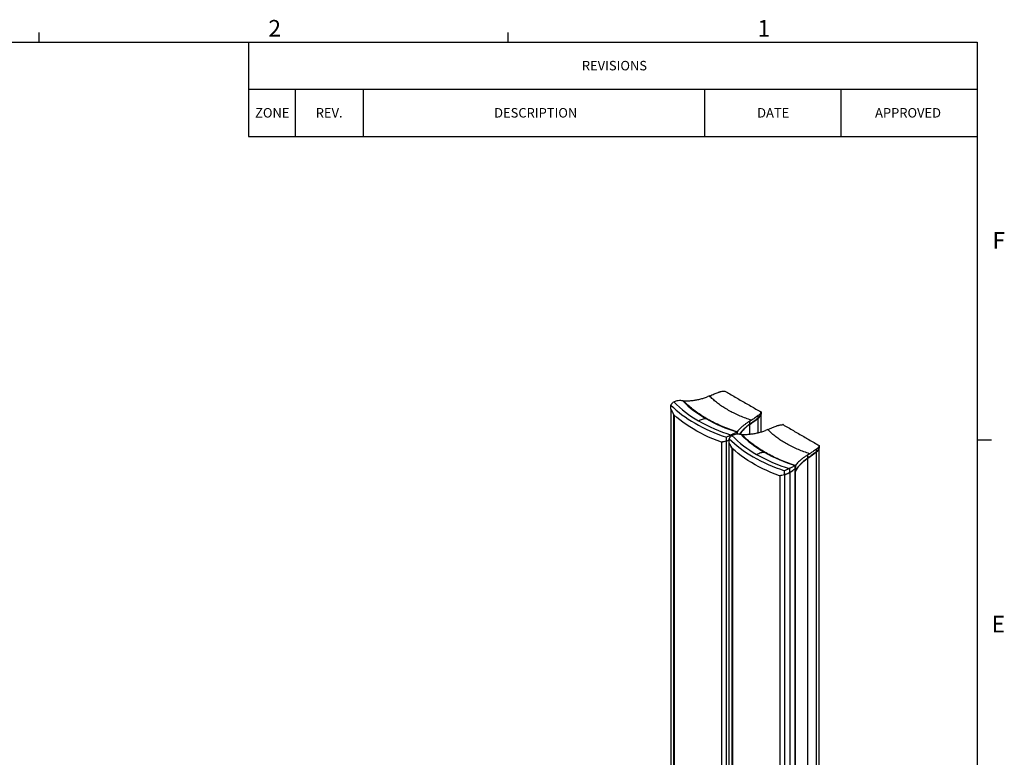
# Model space of a CAD drawing. Units: inches. Extents: x 0.3 to 33.8, y 0.2 to 21.7.
# Drawn here: x 25.1 to 33.8, y 15.1 to 21.6 of the extents above; entities that cross this region are included whole.
import ezdxf

# ---------------------------------------------------------------- set-up
doc = ezdxf.new("R2010")
doc.units = ezdxf.units.IN
doc.header["$MEASUREMENT"] = 0
doc.layers.add('BORDERS', color=7, linetype='Continuous')
doc.styles.add('SLDTEXTSTYLE0', font='TXT', dxfattribs={"width": 0.75})

# ---------------------------------------------------------------- blocks, each defined once
blk = doc.blocks.new('SW_TABLEANNOTATION_0')
at = {"layer": 'BORDERS', "color": 0}
for p, q in [((0, 0), (0, -0.4149)), ((0, 0), (0.4099, 0)), ((0.4099, 0), (1.0099, 0)), ((1.0099, 0), (4.0099, 0)), ((4.0099, 0), (5.2099, 0)), ((5.2099, 0), (6.4099, 0)), ((6.4099, 0), (6.4099, -0.4149)), ((0, -0.4149), (0, -0.8297)), ((0, -0.4149), (0.4099, -0.4149)), ((0.4099, -0.4149), (0.4099, -0.8297)), ((0.4099, -0.4149), (1.0099, -0.4149)), ((1.0099, -0.4149), (1.0099, -0.8297)), ((1.0099, -0.4149), (4.0099, -0.4149)), ((4.0099, -0.4149), (4.0099, -0.8297)), ((4.0099, -0.4149), (5.2099, -0.4149)), ((5.2099, -0.4149), (5.2099, -0.8297)), ((5.2099, -0.4149), (6.4099, -0.4149)), ((6.4099, -0.4149), (6.4099, -0.8297)), ((0, -0.8297), (0.4099, -0.8297)), ((0.4099, -0.8297), (1.0099, -0.8297)), ((1.0099, -0.8297), (4.0099, -0.8297)), ((4.0099, -0.8297), (5.2099, -0.8297)), ((5.2099, -0.8297), (6.4099, -0.8297))]:
    blk.add_line(p, q, dxfattribs=at)
at = {"layer": 'BORDERS', "color": 0, "attachment_point": 1, "style": 'SLDTEXTSTYLE0'}
for s, insert, char_height in [('REVISIONS', (2.9324, -0.1658), 0.08333), ('ZONE', (0.0591, -0.5807), 0.08333), ('REV.', (0.592, -0.5807), 0.08333), ('DESCRIPTION', (2.1611, -0.5807), 0.083333), ('DATE', (4.474, -0.5807), 0.08333), ('APPROVED', (5.5109, -0.5807), 0.08333)]:
    blk.add_mtext(s, dxfattribs=dict(at, insert=insert, char_height=char_height))

msp = doc.modelspace()

# ---------------------------------------------------------------- linework, layer by layer
at = {"color": 7, "linetype": 'Continuous', "lineweight": 25}
for p, q in [((31.16777, 18.29789), (31.1481, 18.28987)), ((30.82889, 18.17983), (30.82889, 18.21613)), ((30.93968, 18.25341), (30.93968, 18.2507)), ((30.93979, 18.25313), (30.93979, 18.25068)), ((30.94118, 18.24927), (30.94118, 18.25155)), ((30.83031, 12.05043), (30.83031, 18.17718)), ((30.85531, 12.04869), (30.85531, 18.13134)), ((30.85545, 12.04869), (30.85545, 18.13109)), ((30.85686, 12.04901), (30.85686, 18.12973)), ((30.85976, 12.05069), (30.85976, 18.1271)), ((31.59631, 18.10278), (31.59631, 18.12408)), ((31.59635, 17.97396), (31.59635, 18.10075)), ((31.62112, 18.15645), (31.62112, 18.13678)), ((31.62114, 18.1369), (31.62114, 18.15658)), ((31.62117, 17.98093), (31.62117, 18.13475)), ((31.62119, 17.98093), (31.62119, 18.13488)), ((31.52135, 18.04815), (31.52135, 18.07439)), ((31.5214, 17.96132), (31.5214, 18.04612)), ((31.31622, 17.89868), (31.31622, 17.93498)), ((31.36306, 17.94738), (31.36306, 17.95647)), ((31.41037, 17.96303), (31.41037, 17.98139)), ((31.41123, 17.96306), (31.41123, 17.98163)), ((31.41148, 17.98179), (31.41148, 17.96307)), ((31.45156, 17.95791), (31.45156, 17.9552)), ((31.45168, 17.95763), (31.45168, 17.95517)), ((31.45306, 17.95376), (31.45306, 17.95604)), ((31.67965, 18.00238), (31.65998, 17.99436)), ((31.27402, 17.8909), (31.27402, 11.80676)), ((31.27431, 17.89082), (31.27431, 11.80601)), ((31.27449, 17.89085), (31.27449, 11.80583)), ((31.3158, 17.89852), (31.3158, 11.76929)), ((31.34078, 17.88432), (31.34078, 17.92062)), ((31.34219, 11.75493), (31.34219, 17.88167)), ((32.13301, 17.86094), (32.13301, 17.84127)), ((32.13303, 17.8414), (32.13303, 17.86108)), ((32.13306, 11.78313), (32.13306, 17.83925)), ((32.13307, 11.78326), (32.13307, 17.83938)), ((31.36719, 11.75318), (31.36719, 17.83584)), ((31.36733, 11.75319), (31.36733, 17.83559)), ((31.36875, 11.75351), (31.36875, 17.83422)), ((31.37165, 11.75518), (31.37165, 17.8316)), ((32.03324, 17.75264), (32.03324, 17.77889)), ((32.03328, 11.69449), (32.03328, 17.75061)), ((32.10819, 17.80727), (32.10819, 17.82858)), ((32.10824, 11.74912), (32.10824, 17.80524)), ((31.92225, 17.66044), (31.92225, 17.68588)), ((31.92312, 17.63249), (31.92312, 17.68613)), ((31.92337, 17.68629), (31.92337, 17.63274)), ((31.78591, 17.5954), (31.78591, 11.51125)), ((31.7862, 17.59532), (31.7862, 11.51051)), ((31.78637, 17.59534), (31.78637, 11.51032)), ((31.82768, 17.60302), (31.82768, 11.47379)), ((31.8281, 17.60317), (31.8281, 17.63947)), ((31.87494, 17.62602), (31.87494, 17.66096)), ((31.87495, 17.62603), (31.87495, 11.48507)), ((31.92181, 17.66004), (31.92181, 11.53806)), ((31.92186, 11.53833), (31.92186, 17.66013)), ((31.92186, 17.6304), (31.92197, 17.63036)), ((31.92194, 17.63239), (31.92194, 17.66013)), ((31.92197, 11.57424), (31.92197, 17.63036)), ((31.92342, 11.57459), (31.92342, 17.63071))]:
    msp.add_line(p, q, dxfattribs=at)
at = {"color": 7, "linetype": 'Continuous', "lineweight": 25, "flags": 128}
for points in [[(30.82889, 18.21613), (30.85136, 18.19459), (30.87503, 18.17349), (30.89987, 18.15285), (30.92586, 18.13268), (30.95297, 18.113), (30.98118, 18.09385), (31.01044, 18.07523), (31.04074, 18.05718), (31.07204, 18.0397), (31.1043, 18.02281), (31.1375, 18.00654), (31.17159, 17.9909), (31.20655, 17.97591), (31.24233, 17.96159), (31.2789, 17.94794), (31.31622, 17.93498)], [(31.41037, 17.98139), (31.3734, 17.99359), (31.3372, 18.00654), (31.30183, 18.02022), (31.26731, 18.03462), (31.2337, 18.04971), (31.20104, 18.06549), (31.16936, 18.08191), (31.13871, 18.09898), (31.10913, 18.11666), (31.08065, 18.13494), (31.05331, 18.15379), (31.02715, 18.17318), (31.00218, 18.1931), (30.97846, 18.21351), (30.95601, 18.2344), (30.93485, 18.25573)], [(31.27226, 17.89051), (31.23406, 17.90498), (31.19673, 17.92019), (31.16032, 17.93613), (31.12488, 17.95277), (31.09044, 17.97011), (31.05704, 17.9881), (31.02472, 18.00675), (30.99352, 18.02602), (30.96347, 18.04589), (30.93462, 18.06635), (30.90699, 18.08735), (30.88062, 18.10889), (30.85553, 18.13094)], [(31.92225, 17.68588), (31.88529, 17.69809), (31.84909, 17.71104), (31.81371, 17.72472), (31.7792, 17.73911), (31.74559, 17.75421), (31.71292, 17.76998), (31.68125, 17.78641), (31.6506, 17.80347), (31.62102, 17.82116), (31.59254, 17.83943), (31.5652, 17.85828), (31.53903, 17.87767), (31.51407, 17.89759), (31.49035, 17.918), (31.46789, 17.93889), (31.44673, 17.96022)], [(31.34078, 17.92062), (31.36325, 17.89909), (31.38691, 17.87799), (31.41176, 17.85734), (31.43775, 17.83717), (31.46486, 17.8175), (31.49306, 17.79834), (31.52233, 17.77973), (31.55263, 17.76167), (31.58392, 17.74419), (31.61619, 17.72731), (31.64938, 17.71104), (31.68348, 17.6954), (31.71844, 17.68041), (31.75422, 17.66608), (31.79079, 17.65243), (31.8281, 17.63947)], [(31.78415, 17.59501), (31.74595, 17.60948), (31.70862, 17.62469), (31.67221, 17.64062), (31.63677, 17.65727), (31.60232, 17.6746), (31.56892, 17.6926), (31.5366, 17.71124), (31.5054, 17.73051), (31.47536, 17.75039), (31.44651, 17.77084), (31.41888, 17.79185), (31.3925, 17.81339), (31.36742, 17.83543)], [(31.92342, 17.63071), (31.93233, 17.64699), (31.94268, 17.66298), (31.95445, 17.67865), (31.9676, 17.69394), (31.9821, 17.70882), (31.99791, 17.72325), (32.01499, 17.7372), (32.03328, 17.75061)]]:
    msp.add_lwpolyline(points, dxfattribs=at)
at = {"color": 7, "linetype": 'Continuous', "lineweight": 25}
for centre, radius, start, end in [((31.55187, 18.93327), 0.98067, 224.599483, 240.599437), ((31.58023, 18.88886), 0.90645, 224.223943, 240.627264), ((31.81738, 19.29992), 1.38099, 240.417836, 252.796824), ((30.33903, 19.7471), 2.07155, 304.803376, 307.36902), ((31.55907, 18.15401), 0.06502, 304.988008, 342.766049), ((31.62049, 18.13485), 0.000691, 351.490237, 67.801143), ((31.80195, 19.36672), 1.48108, 240.402928, 252.548692), ((31.72457, 17.74509), 0.36317, 124.016344, 143.265403), ((32.06376, 18.63777), 0.98067, 224.599483, 240.599437), ((32.09212, 18.59335), 0.90645, 224.223943, 240.627264), ((32.07096, 17.85851), 0.06502, 304.988008, 342.766049), ((32.13237, 17.83935), 0.000691, 351.490237, 67.801143), ((32.31383, 19.07122), 1.48108, 240.402928, 252.548692), ((32.32927, 19.00441), 1.38099, 240.417836, 252.796824), ((30.85092, 19.4516), 2.07155, 304.803376, 307.36902), ((31.92245, 17.63155), 0.00128, 247.972712, 318.809671)]:
    msp.add_arc(centre, radius, start, end, dxfattribs=at)
for points, knots in [([(30.9404, 18.25375), (30.95293, 18.25381), (30.97784, 18.25393), (31.01413, 18.25684), (31.04949, 18.26173), (31.08372, 18.26887), (31.1169, 18.27804), (31.13768, 18.28592), (31.1481, 18.28987)], [0, 0, 0, 0, 0.16787609, 0.33363373, 0.49856626, 0.66584627, 0.83255666, 1, 1, 1, 1]), ([(31.16777, 18.29789), (31.18162, 18.30356), (31.20635, 18.31367), (31.23162, 18.32376), (31.24273, 18.3282)], [0, 0, 0, 0, 0.5604108, 1, 1, 1, 1]), ([(31.53752, 18.08443), (31.52051, 18.09007), (31.48639, 18.10137), (31.43753, 18.1207), (31.39051, 18.14174), (31.34581, 18.16457), (31.30392, 18.18887), (31.26502, 18.21445), (31.22936, 18.24116), (31.19657, 18.26889), (31.17735, 18.28824), (31.16777, 18.29789)], [0, 0, 0, 0, 0.1109727, 0.222718, 0.3350195, 0.4476541, 0.5603948, 0.6710052, 0.7812825, 0.8910158, 1, 1, 1, 1]), ([(31.24273, 18.3282), (31.24583, 18.32936), (31.25184, 18.33163), (31.2612, 18.33437), (31.27244, 18.33708), (31.2858, 18.33949), (31.29642, 18.34042), (31.30164, 18.34088)], [0, 0, 0, 0, 0.1771757, 0.343527, 0.4983138, 0.7536555, 1, 1, 1, 1]), ([(31.30292, 18.34062), (31.30282, 18.34067), (31.30262, 18.34077), (31.30218, 18.34088), (31.30184, 18.34088), (31.30164, 18.34088)], [0, 0, 0, 0, 0.2819264, 0.5603185, 1, 1, 1, 1]), ([(31.30292, 18.34062), (31.3176, 18.33204), (31.34775, 18.31441), (31.39295, 18.28815), (31.43899, 18.26148), (31.48463, 18.23513), (31.53068, 18.20864), (31.57588, 18.18272), (31.60602, 18.16554), (31.6207, 18.15717)], [0, 0, 0, 0, 0.1385924, 0.2845947, 0.4267038, 0.5732956, 0.7154049, 0.8614073, 1, 1, 1, 1]), ([(30.82889, 18.21613), (30.8299, 18.21812), (30.83186, 18.22201), (30.83535, 18.22734), (30.8399, 18.23317), (30.84577, 18.23923), (30.85103, 18.2429), (30.8536, 18.24469)], [0, 0, 0, 0, 0.1742114, 0.3404174, 0.4987949, 0.754856, 1, 1, 1, 1]), ([(30.8536, 18.24469), (30.8545, 18.24525), (30.8561, 18.24624), (30.85778, 18.24715), (30.85851, 18.24755)], [0, 0, 0, 0, 0.5599856, 1, 1, 1, 1]), ([(30.85851, 18.24755), (30.85872, 18.24766), (30.85908, 18.24786), (30.85945, 18.24805), (30.85961, 18.24813)], [0, 0, 0, 0, 0.5600979, 1, 1, 1, 1]), ([(30.85961, 18.24813), (30.86495, 18.25054), (30.87564, 18.25537), (30.89337, 18.25881), (30.91183, 18.25961), (30.92434, 18.25764), (30.93065, 18.25664)], [0, 0, 0, 0, 0.2503864, 0.500793, 0.7483136, 1, 1, 1, 1]), ([(30.93065, 18.25664), (30.93144, 18.25648), (30.93284, 18.2562), (30.93423, 18.25587), (30.93485, 18.25573)], [0, 0, 0, 0, 0.5599964, 1, 1, 1, 1]), ([(30.9404, 18.25375), (30.94033, 18.25374), (30.94019, 18.25374), (30.94001, 18.25371), (30.93986, 18.25365), (30.93975, 18.25357), (30.93968, 18.25347), (30.93967, 18.25336), (30.9397, 18.25325), (30.93976, 18.25317), (30.93979, 18.25313)], [0, 0, 0, 0, 0.1250919, 0.2496943, 0.3746271, 0.4998302, 0.6252757, 0.7502598, 0.8752313, 1, 1, 1, 1]), ([(30.94118, 18.25155), (30.94093, 18.25185), (30.94049, 18.25238), (30.94001, 18.2529), (30.93979, 18.25313)], [0, 0, 0, 0, 0.5600863, 1, 1, 1, 1]), ([(31.40726, 17.98248), (31.38588, 17.98963), (31.34296, 18.00397), (31.28151, 18.02842), (31.22235, 18.055), (31.16608, 18.08379), (31.1133, 18.1144), (31.06425, 18.1466), (31.0192, 18.18021), (30.97772, 18.21509), (30.95333, 18.23942), (30.94118, 18.25155)], [0, 0, 0, 0, 0.1110023, 0.2227551, 0.3350479, 0.4476642, 0.5603834, 0.670976, 0.7812454, 0.8909865, 1, 1, 1, 1]), ([(30.85553, 18.13094), (30.85045, 18.14004), (30.84137, 18.15627), (30.8327, 18.17263), (30.82889, 18.17983)], [0, 0, 0, 0, 0.56027841, 1, 1, 1, 1]), ([(30.85531, 18.13284), (30.85054, 18.14139), (30.84204, 18.15666), (30.83389, 18.17203), (30.83031, 18.17879)], [0, 0, 0, 0, 0.5602618, 1, 1, 1, 1]), ([(31.07045, 18.0789), (31.07674, 18.08215), (31.08928, 18.08865), (31.10647, 18.09446), (31.12197, 18.09799), (31.13107, 18.09862), (31.13563, 18.09894)], [0, 0, 0, 0, 0.2799866, 0.5583094, 0.7784133, 1, 1, 1, 1]), ([(31.59631, 18.12408), (31.58552, 18.11651), (31.56624, 18.10297), (31.5463, 18.0901), (31.53752, 18.08443)], [0, 0, 0, 0, 0.5595835, 1, 1, 1, 1]), ([(31.62112, 18.15645), (31.62052, 18.15453), (31.6193, 18.15065), (31.61637, 18.14493), (31.61206, 18.13854), (31.60574, 18.13139), (31.59956, 18.1266), (31.59631, 18.12408)], [0, 0, 0, 0, 0.1620909, 0.3283656, 0.4983148, 0.7364372, 1, 1, 1, 1]), ([(31.62112, 18.13678), (31.62013, 18.13374), (31.61814, 18.12763), (31.61266, 18.11882), (31.60557, 18.1104), (31.59939, 18.10531), (31.59631, 18.10278)], [0, 0, 0, 0, 0.2490347, 0.5, 0.7509653, 1, 1, 1, 1]), ([(31.62112, 18.15645), (31.62113, 18.15652), (31.62115, 18.15666), (31.62104, 18.15693), (31.62083, 18.15708), (31.6207, 18.15717)], [0, 0, 0, 0, 0.2819979, 0.5604064, 1, 1, 1, 1]), ([(31.52135, 18.07439), (31.5131, 18.06925), (31.49663, 18.05898), (31.47478, 18.04342), (31.45515, 18.02789), (31.43802, 18.01241), (31.42314, 17.99699), (31.41538, 17.98688), (31.41148, 17.98179)], [0, 0, 0, 0, 0.1665873, 0.3323481, 0.4985627, 0.6645199, 0.8312297, 1, 1, 1, 1]), ([(31.52135, 18.04815), (31.51319, 18.04223), (31.49683, 18.03038), (31.47496, 18.0114), (31.45536, 17.99158), (31.44115, 17.97519), (31.43437, 17.96525), (31.43243, 17.96239)], [0, 0, 0, 0, 0.2259814, 0.4530344, 0.6806269, 0.9082195, 1, 1, 1, 1]), ([(31.53752, 18.08443), (31.53451, 18.08253), (31.52914, 18.07914), (31.52373, 18.07584), (31.52135, 18.07439)], [0, 0, 0, 0, 0.5598902, 1, 1, 1, 1]), ([(31.67965, 18.00238), (31.69351, 18.00805), (31.71824, 18.01817), (31.74351, 18.02826), (31.75462, 18.03269)], [0, 0, 0, 0, 0.5604108, 1, 1, 1, 1]), ([(31.75462, 18.03269), (31.75772, 18.03386), (31.76373, 18.03612), (31.77309, 18.03886), (31.78432, 18.04157), (31.79768, 18.04398), (31.80831, 18.04492), (31.81352, 18.04538)], [0, 0, 0, 0, 0.1771757, 0.343527, 0.4983138, 0.7536555, 1, 1, 1, 1]), ([(31.81481, 18.04511), (31.81471, 18.04516), (31.81451, 18.04526), (31.81407, 18.04538), (31.81373, 18.04538), (31.81352, 18.04538)], [0, 0, 0, 0, 0.2819264, 0.5603185, 1, 1, 1, 1]), ([(31.81481, 18.04511), (31.82949, 18.03653), (31.85963, 18.01891), (31.90483, 17.99264), (31.95088, 17.96597), (31.99652, 17.93963), (32.04256, 17.91313), (32.08776, 17.88721), (32.11791, 17.87003), (32.13259, 17.86166)], [0, 0, 0, 0, 0.1385924, 0.2845947, 0.4267038, 0.5732956, 0.7154049, 0.8614073, 1, 1, 1, 1]), ([(31.35778, 17.95382), (31.35577, 17.95284), (31.3517, 17.95085), (31.34511, 17.9477), (31.33717, 17.94401), (31.32757, 17.93969), (31.32009, 17.93658), (31.31622, 17.93498)], [0, 0, 0, 0, 0.1611388, 0.3268739, 0.497554, 0.7397517, 1, 1, 1, 1]), ([(31.34078, 17.92062), (31.34178, 17.92261), (31.34375, 17.9265), (31.34723, 17.93184), (31.35178, 17.93767), (31.35766, 17.94372), (31.36292, 17.94739), (31.36549, 17.94919)], [0, 0, 0, 0, 0.17421139, 0.34041739, 0.49879491, 0.75485599, 1, 1, 1, 1]), ([(31.36306, 17.95647), (31.36209, 17.95598), (31.36036, 17.95509), (31.35857, 17.95421), (31.35778, 17.95382)], [0, 0, 0, 0, 0.55998564, 1, 1, 1, 1]), ([(31.40894, 17.98071), (31.40644, 17.97944), (31.40149, 17.97692), (31.39096, 17.97124), (31.37839, 17.96446), (31.36817, 17.95913), (31.36306, 17.95647)], [0, 0, 0, 0, 0.25258803, 0.50098104, 0.75066444, 1, 1, 1, 1]), ([(31.36549, 17.94919), (31.36638, 17.94974), (31.36799, 17.95074), (31.36966, 17.95165), (31.3704, 17.95205)], [0, 0, 0, 0, 0.55998563, 1, 1, 1, 1]), ([(31.3704, 17.95205), (31.3706, 17.95216), (31.37097, 17.95235), (31.37133, 17.95254), (31.37149, 17.95262)], [0, 0, 0, 0, 0.5600979, 1, 1, 1, 1]), ([(31.37149, 17.95262), (31.37684, 17.95504), (31.38753, 17.95986), (31.40526, 17.9633), (31.42371, 17.9641), (31.43623, 17.96213), (31.44254, 17.96114)], [0, 0, 0, 0, 0.2503864, 0.500793, 0.7483136, 1, 1, 1, 1]), ([(31.41005, 17.98166), (31.40954, 17.98182), (31.40862, 17.9821), (31.40768, 17.98237), (31.40726, 17.98248)], [0, 0, 0, 0, 0.5599027, 1, 1, 1, 1]), ([(31.41037, 17.98139), (31.41011, 17.98127), (31.40964, 17.98105), (31.40915, 17.98081), (31.40894, 17.98071)], [0, 0, 0, 0, 0.5599964, 1, 1, 1, 1]), ([(31.41005, 17.98166), (31.41015, 17.98163), (31.41035, 17.98158), (31.41068, 17.98156), (31.41099, 17.98157), (31.41115, 17.98161), (31.41123, 17.98163)], [0, 0, 0, 0, 0.24934882, 0.49992758, 0.74911152, 1, 1, 1, 1]), ([(31.44254, 17.96114), (31.44332, 17.96098), (31.44472, 17.96069), (31.44612, 17.96037), (31.44673, 17.96022)], [0, 0, 0, 0, 0.5599964, 1, 1, 1, 1]), ([(31.45229, 17.95824), (31.45222, 17.95824), (31.45208, 17.95824), (31.4519, 17.9582), (31.45175, 17.95814), (31.45164, 17.95806), (31.45157, 17.95797), (31.45156, 17.95786), (31.45159, 17.95774), (31.45165, 17.95767), (31.45168, 17.95763)], [0, 0, 0, 0, 0.1250919, 0.2496943, 0.3746271, 0.4998302, 0.6252757, 0.7502598, 0.8752313, 1, 1, 1, 1]), ([(31.45306, 17.95604), (31.45282, 17.95634), (31.45238, 17.95687), (31.45189, 17.9574), (31.45168, 17.95763)], [0, 0, 0, 0, 0.5600863, 1, 1, 1, 1]), ([(31.45229, 17.95824), (31.46482, 17.9583), (31.48973, 17.95843), (31.52602, 17.96133), (31.56137, 17.96622), (31.59561, 17.97336), (31.62879, 17.98253), (31.64957, 17.99041), (31.65998, 17.99436)], [0, 0, 0, 0, 0.1678761, 0.3336337, 0.4985663, 0.6658463, 0.8325567, 1, 1, 1, 1]), ([(31.91915, 17.68698), (31.89777, 17.69412), (31.85485, 17.70847), (31.7934, 17.73292), (31.73424, 17.7595), (31.67797, 17.78829), (31.62519, 17.81889), (31.57614, 17.8511), (31.53109, 17.8847), (31.4896, 17.91958), (31.46522, 17.94392), (31.45306, 17.95604)], [0, 0, 0, 0, 0.1110023, 0.2227551, 0.3350479, 0.4476642, 0.5603834, 0.670976, 0.7812454, 0.8909865, 1, 1, 1, 1]), ([(32.0494, 17.78893), (32.0324, 17.79456), (31.99827, 17.80587), (31.94941, 17.82519), (31.9024, 17.84624), (31.85769, 17.86907), (31.8158, 17.89336), (31.77691, 17.91895), (31.74124, 17.94566), (31.70845, 17.97339), (31.68923, 17.99274), (31.67965, 18.00238)], [0, 0, 0, 0, 0.1109727, 0.222718, 0.3350195, 0.4476541, 0.5603948, 0.6710052, 0.7812825, 0.8910158, 1, 1, 1, 1]), ([(31.31622, 17.89868), (31.30794, 17.8971), (31.29315, 17.89429), (31.27865, 17.89167), (31.27226, 17.89051)], [0, 0, 0, 0, 0.5597241, 1, 1, 1, 1]), ([(31.27431, 17.89082), (31.27422, 17.89082), (31.27405, 17.89082), (31.27399, 17.8909), (31.27409, 17.89103), (31.27424, 17.89112), (31.27431, 17.89117)], [0, 0, 0, 0, 0.2876168, 0.5854417, 0.8042552, 1, 1, 1, 1]), ([(31.27449, 17.89085), (31.27445, 17.89084), (31.27439, 17.89083), (31.27434, 17.89083), (31.27431, 17.89082)], [0, 0, 0, 0, 0.5592853, 1, 1, 1, 1]), ([(31.3158, 17.89852), (31.30802, 17.89704), (31.29413, 17.89441), (31.28049, 17.89194), (31.27449, 17.89085)], [0, 0, 0, 0, 0.5597404, 1, 1, 1, 1]), ([(31.34078, 17.90986), (31.33991, 17.90942), (31.33216, 17.90553), (31.32349, 17.90182), (31.3158, 17.89852)], [0, 0, 0, 0, 0.1126558, 1, 1, 1, 1]), ([(31.31622, 17.89868), (31.32105, 17.90075), (31.32952, 17.9044), (31.33739, 17.90821), (31.34078, 17.90985)], [0, 0, 0, 0, 0.56996073, 1, 1, 1, 1]), ([(31.36742, 17.83543), (31.36233, 17.84453), (31.35326, 17.86077), (31.34459, 17.87713), (31.34078, 17.88432)], [0, 0, 0, 0, 0.56027841, 1, 1, 1, 1]), ([(31.36719, 17.83733), (31.36243, 17.84588), (31.35392, 17.86115), (31.34577, 17.87652), (31.34219, 17.88328)], [0, 0, 0, 0, 0.5602618, 1, 1, 1, 1]), ([(32.13301, 17.86094), (32.13241, 17.85903), (32.13118, 17.85515), (32.12825, 17.84942), (32.12394, 17.84304), (32.11763, 17.83589), (32.11144, 17.83109), (32.10819, 17.82858)], [0, 0, 0, 0, 0.1620909, 0.3283656, 0.4983148, 0.7364372, 1, 1, 1, 1]), ([(32.13301, 17.84127), (32.13202, 17.83823), (32.13003, 17.83212), (32.12454, 17.82331), (32.11746, 17.8149), (32.11128, 17.80981), (32.10819, 17.80727)], [0, 0, 0, 0, 0.2490347, 0.5, 0.7509653, 1, 1, 1, 1]), ([(32.13301, 17.86094), (32.13302, 17.86101), (32.13304, 17.86116), (32.13293, 17.86142), (32.13272, 17.86157), (32.13259, 17.86166)], [0, 0, 0, 0, 0.2819979, 0.5604064, 1, 1, 1, 1]), ([(31.58233, 17.78339), (31.58862, 17.78665), (31.60117, 17.79314), (31.61835, 17.79896), (31.63386, 17.80249), (31.64295, 17.80312), (31.64751, 17.80343)], [0, 0, 0, 0, 0.2799866, 0.55830944, 0.77841328, 1, 1, 1, 1]), ([(32.03324, 17.77889), (32.02498, 17.77374), (32.00852, 17.76348), (31.98667, 17.74792), (31.96704, 17.73238), (31.94991, 17.7169), (31.93502, 17.70148), (31.92727, 17.69137), (31.92337, 17.68629)], [0, 0, 0, 0, 0.1665873, 0.3323481, 0.4985627, 0.6645199, 0.8312297, 1, 1, 1, 1]), ([(32.03324, 17.75264), (32.02507, 17.74673), (32.00871, 17.73487), (31.98687, 17.71589), (31.96714, 17.6961), (31.94991, 17.67555), (31.935, 17.65444), (31.92724, 17.63996), (31.92337, 17.63274)], [0, 0, 0, 0, 0.16600973, 0.33280666, 0.5, 0.66719334, 0.83399027, 1, 1, 1, 1]), ([(32.0494, 17.78893), (32.0464, 17.78703), (32.04103, 17.78363), (32.03562, 17.78034), (32.03324, 17.77889)], [0, 0, 0, 0, 0.5598902, 1, 1, 1, 1]), ([(32.10819, 17.82858), (32.09741, 17.821), (32.07813, 17.80746), (32.05819, 17.79459), (32.0494, 17.78893)], [0, 0, 0, 0, 0.5595835, 1, 1, 1, 1]), ([(31.92083, 17.6852), (31.91833, 17.68393), (31.91337, 17.68142), (31.90284, 17.67573), (31.89028, 17.66896), (31.88005, 17.66363), (31.87494, 17.66096)], [0, 0, 0, 0, 0.252588, 0.500981, 0.7506644, 1, 1, 1, 1]), ([(31.92194, 17.68615), (31.92142, 17.68631), (31.9205, 17.68659), (31.91956, 17.68686), (31.91915, 17.68698)], [0, 0, 0, 0, 0.5599027, 1, 1, 1, 1]), ([(31.92225, 17.68588), (31.92199, 17.68576), (31.92153, 17.68555), (31.92104, 17.68531), (31.92083, 17.6852)], [0, 0, 0, 0, 0.5599964, 1, 1, 1, 1]), ([(31.92194, 17.68615), (31.92204, 17.68613), (31.92224, 17.68607), (31.92256, 17.68605), (31.92287, 17.68606), (31.92304, 17.68611), (31.92312, 17.68613)], [0, 0, 0, 0, 0.24934882, 0.49992758, 0.74911152, 1, 1, 1, 1]), ([(31.8281, 17.60317), (31.81983, 17.6016), (31.80504, 17.59878), (31.79054, 17.59616), (31.78415, 17.59501)], [0, 0, 0, 0, 0.55972407, 1, 1, 1, 1]), ([(31.7862, 17.59532), (31.78611, 17.59532), (31.78593, 17.59531), (31.78588, 17.5954), (31.78598, 17.59553), (31.78613, 17.59562), (31.7862, 17.59566)], [0, 0, 0, 0, 0.2876168, 0.5854417, 0.8042552, 1, 1, 1, 1]), ([(31.78637, 17.59534), (31.78634, 17.59534), (31.78628, 17.59533), (31.78622, 17.59532), (31.7862, 17.59532)], [0, 0, 0, 0, 0.5592853, 1, 1, 1, 1]), ([(31.82768, 17.60302), (31.81991, 17.60154), (31.80602, 17.5989), (31.79238, 17.59643), (31.78637, 17.59534)], [0, 0, 0, 0, 0.5597404, 1, 1, 1, 1]), ([(31.87495, 17.62603), (31.87108, 17.62387), (31.8633, 17.61954), (31.84763, 17.61172), (31.83526, 17.60632), (31.82768, 17.60302)], [0, 0, 0, 0, 0.2768065, 0.556646, 1, 1, 1, 1]), ([(31.86967, 17.65831), (31.86766, 17.65733), (31.86358, 17.65534), (31.857, 17.6522), (31.84906, 17.64851), (31.83945, 17.64418), (31.83198, 17.64108), (31.8281, 17.63947)], [0, 0, 0, 0, 0.1611388, 0.3268739, 0.497554, 0.7397517, 1, 1, 1, 1]), ([(31.8281, 17.60317), (31.83291, 17.60525), (31.84249, 17.6094), (31.85866, 17.61709), (31.86878, 17.62264), (31.87494, 17.62602)], [0, 0, 0, 0, 0.2828097, 0.5640047, 1, 1, 1, 1]), ([(31.87494, 17.66096), (31.87398, 17.66047), (31.87225, 17.65959), (31.87046, 17.6587), (31.86967, 17.65831)], [0, 0, 0, 0, 0.5599856, 1, 1, 1, 1]), ([(31.87494, 17.62602), (31.88074, 17.62946), (31.89239, 17.63637), (31.90546, 17.64556), (31.91554, 17.65365), (31.92001, 17.65817), (31.92225, 17.66044)], [0, 0, 0, 0, 0.27618623, 0.55584686, 0.77746675, 1, 1, 1, 1]), ([(31.92181, 17.66004), (31.9189, 17.65717), (31.91311, 17.65145), (31.9013, 17.64255), (31.88858, 17.63405), (31.87948, 17.62869), (31.87495, 17.62603)], [0, 0, 0, 0, 0.2829571, 0.5641599, 0.7831933, 1, 1, 1, 1]), ([(31.92312, 17.63249), (31.92302, 17.63245), (31.92284, 17.63236), (31.92251, 17.63231), (31.9222, 17.63232), (31.92202, 17.63237), (31.92194, 17.63239)], [0, 0, 0, 0, 0.2796275, 0.5598341, 0.7796257, 1, 1, 1, 1])]:
    msp.add_open_spline(points, degree=3, knots=knots, dxfattribs=at)
for points in [[(31.59631, 18.10278), (31.58409, 18.09355), (31.55964, 18.07509), (31.53411, 18.05713), (31.52135, 18.04815)], [(31.41123, 17.98163), (31.41129, 17.98166), (31.4114, 17.9817), (31.41146, 17.98176), (31.41148, 17.98179)], [(32.10819, 17.80727), (32.09597, 17.79804), (32.07153, 17.77958), (32.046, 17.76162), (32.03324, 17.75264)], [(31.92312, 17.68613), (31.92317, 17.68615), (31.92328, 17.68619), (31.92334, 17.68626), (31.92337, 17.68629)], [(31.92337, 17.63274), (31.92334, 17.63269), (31.92328, 17.6326), (31.92317, 17.63253), (31.92312, 17.63249)]]:
    msp.add_open_spline(points, degree=3, dxfattribs=at)
at = {"layer": 'BORDERS'}
for p, q in [((25.27288, 21.4106), (25.27288, 21.4954)), ((29.39788, 21.4106), (29.39788, 21.4954)), ((33.52288, 17.9106), (33.64788, 17.9106))]:
    msp.add_line(p, q, dxfattribs=at)
at = {"layer": 'BORDERS', "lineweight": 25}
for p, q in [((0.52288, 21.4106), (33.52288, 21.4106)), ((33.52288, 21.4106), (33.52288, 0.4106))]:
    msp.add_line(p, q, dxfattribs=at)

# ---------------------------------------------------------------- block references
at = {"layer": 'BORDERS'}
msp.add_blockref('SW_TABLEANNOTATION_0', (27.11295, 21.4106), dxfattribs=at)

# ---------------------------------------------------------------- texts
at = {"layer": 'BORDERS', "color": 7, "char_height": 0.14583, "attachment_point": 1, "style": 'SLDTEXTSTYLE0'}
for s, insert in [('2', (27.28922, 21.60477)), ('1', (31.59044, 21.60436)), ('F', (33.65637, 19.73898)), ('E', (33.64947, 16.36368))]:
    msp.add_mtext(s, dxfattribs=dict(at, insert=insert))

doc.saveas('drawing.dxf')
